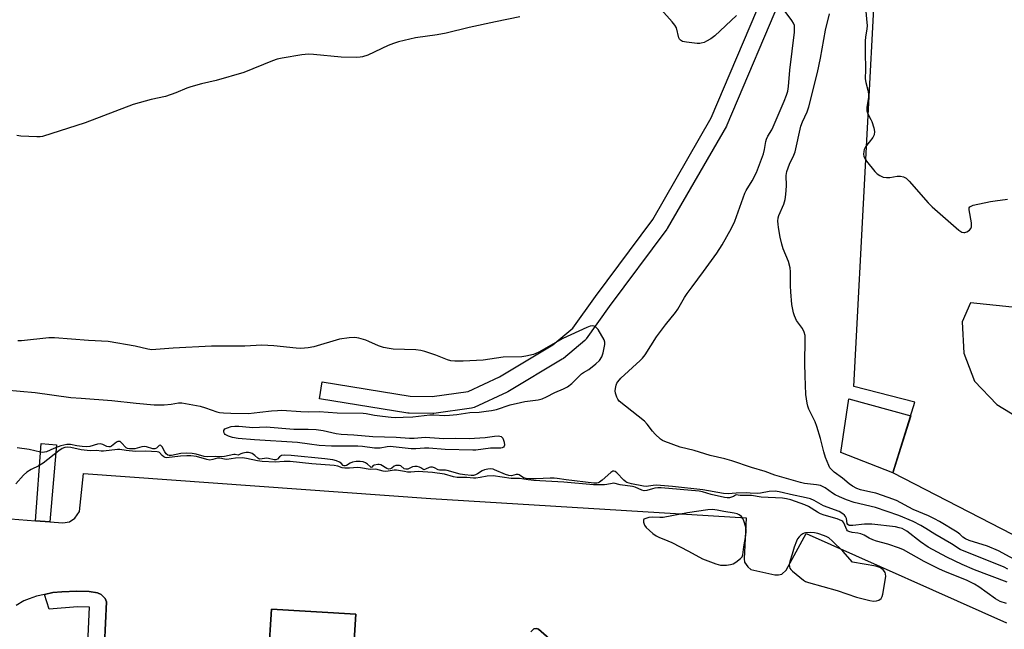
# Model space of a CAD drawing. Units: inches. Extents: x 1243766 to 1249766, y 533454 to 537455.
# Drawn here: x 1246782 to 1247128, y 536347 to 536561 of the extents above; entities that cross this region are included whole.
import ezdxf

# ---------------------------------------------------------------- set-up
doc = ezdxf.new("R2010")
doc.units = ezdxf.units.IN
doc.header["$MEASUREMENT"] = 0
for name, color, linetype in [('CULTRL-Pad', 6, 'Continuous'), ('TRANS-Non Street Sidewalk', 7, 'Continuous'), ('TRANS-Parking Lot', 4, 'Continuous'), ('TRANS-Street Sidewalk', 7, 'Continuous'), ('Undefined', 1, 'Continuous')]:
    doc.layers.add(name, color=color, linetype=linetype)

msp = doc.modelspace()

# ---------------------------------------------------------------- linework, layer by layer
at = {"layer": 'CULTRL-Pad'}
msp.add_lwpolyline([(1247095.13, 536422.37), (1247088.82, 536402.38), (1247070.64, 536409.54), (1247073.37, 536428.4)], close=True, dxfattribs=at)
at = {"layer": 'TRANS-Non Street Sidewalk'}
msp.add_lwpolyline([(1246792.98, 536385.2), (1246787.92, 536385.59), (1246789.97, 536412.7), (1246795.31, 536412.19)], close=True, dxfattribs=at)
for points in [[(1246806.01, 536334.88), (1246806.85, 536355.28), (1246802.75, 536355.35), (1246792.72, 536354.55), (1246791.15, 536359.7), (1246794.01, 536360.35), (1246797.2, 536360.66), (1246802.43, 536360.83), (1246806.81, 536360.72), (1246809.66, 536360.25), (1246811.01, 536359.66), (1246812.44, 536358.25), (1246812.82, 536357.06), (1246812.2, 536342.12)], [(1246961.81, 536346.63), (1246962.82, 536347.64), (1246963.82, 536347.8), (1246964.45, 536347.49), (1246997.81, 536318.24)]]:
    msp.add_lwpolyline(points, dxfattribs=at)
at = {"layer": 'TRANS-Parking Lot'}
msp.add_lwpolyline([(1246899.3, 536336.16), (1246869.71, 536338.19), (1246870.81, 536354.52), (1246900.37, 536352.73)], close=True, dxfattribs=at)
for points in [[(1247134.67, 536378.81, 0), (1247088.82, 536402.38, 0), (1247096.64, 536427.17, 0), (1247075.2, 536432.7, 0), (1247083.42, 536587.71, 0)], [(1247130.7, 536460.48, 0), (1247116.07, 536462.07, 0), (1247113.15, 536455.4, 0), (1247113.77, 536444.32, 0), (1247117.53, 536434.51, 0), (1247125.38, 536426.34, 0), (1247132.91, 536421.76, 0)], [(1246776.29, 536386.47, 0), (1246787.92, 536385.59, 0), (1246792.98, 536385.2, 0), (1246797.54, 536384.86, 0), (1246799.83, 536385.15, 0), (1246801.75, 536386.51, 0), (1246803.37, 536388.87, 0), (1246804.76, 536402.09, 0), (1246926.74, 536393.41, 0), (1247037.33, 536386.63, 0), (1247036.74, 536372.16, 0), (1247036.83, 536371, 0), (1247037.92, 536369.39, 0), (1247039.01, 536368.41, 0), (1247047.44, 536366.56, 0), (1247048.7, 536366.56, 0), (1247049.95, 536366.83, 0), (1247051.37, 536368.18, 0), (1247058.5, 536381.1, 0), (1247128.74, 536349.77, 0)], [(1246812.2, 536342.12, 0), (1246812.82, 536357.06, 0), (1246812.44, 536358.25, 0), (1246811.01, 536359.66, 0), (1246809.66, 536360.25, 0), (1246806.81, 536360.72, 0), (1246802.43, 536360.83, 0), (1246797.2, 536360.66, 0), (1246794.01, 536360.35, 0), (1246791.15, 536359.7, 0), (1246788.3, 536359.05, 0), (1246785.69, 536358.21, 0), (1246783.82, 536357.42, 0), (1246781.12, 536355.85, 0)], [(1246899.3, 536336.16, 0), (1246900.37, 536352.73, 0), (1246870.81, 536354.52, 0), (1246869.71, 536338.19, 0)], [(1246997.81, 536318.24, 0), (1246964.45, 536347.49, 0), (1246963.82, 536347.8, 0), (1246962.82, 536347.64, 0), (1246961.81, 536346.63, 0)]]:
    msp.add_polyline3d(points, dxfattribs=at)
at = {"layer": 'TRANS-Street Sidewalk'}
msp.add_lwpolyline([(1247051.03, 536572.67), (1247030.6, 536524.42), (1247030.43, 536524.09), (1247009.68, 536488.18), (1247009.49, 536487.89), (1246989.3, 536460.71), (1246981.22, 536449.4), (1246981.08, 536449.21), (1246980.71, 536448.85), (1246973.24, 536442.56), (1246972.86, 536442.28), (1246953.76, 536430.81), (1246953.49, 536430.66), (1246941.88, 536425.34), (1246941.41, 536425.17), (1246941.04, 536425.1), (1246927.82, 536423.24), (1246927.39, 536423.21), (1246919.13, 536423.3), (1246918.69, 536423.34), (1246887.61, 536428.35), (1246888.56, 536434.27), (1246919.43, 536429.3), (1246927.21, 536429.21), (1246939.78, 536430.98), (1246950.83, 536436.05), (1246969.56, 536447.3), (1246976.56, 536453.19), (1246984.46, 536464.25), (1247004.58, 536491.33), (1247025.15, 536526.93), (1247045.45, 536574.87)], dxfattribs=at)
at = {"layer": 'Undefined'}
for points, elevation in [([(1247129.23, 536368.53), (1247127.92, 536369.23), (1247112.54, 536375.42), (1247109.4, 536377.42), (1247103.55, 536380.88), (1247100.45, 536382.86), (1247098.75, 536383.85), (1247095.98, 536385.28), (1247091.02, 536387.41), (1247082.81, 536390.2), (1247075.34, 536392.01), (1247072.63, 536392.94), (1247070.17, 536393.93), (1247068.61, 536394.69), (1247067.64, 536395.28), (1247065.17, 536397.13), (1247064.47, 536397.52), (1247063.51, 536397.91), (1247062.13, 536398.19), (1247057.82, 536398.63), (1247056.47, 536398.94), (1247047.47, 536401.58), (1247044.01, 536402.81), (1247039.25, 536404.3), (1247032.33, 536406.62), (1247029.86, 536407.26), (1247024.7, 536408.44), (1247019.13, 536410.16), (1247014.23, 536411.39), (1247008.8, 536413.35), (1247008.02, 536413.71), (1247007.32, 536414.18), (1247005.44, 536415.9), (1247004.49, 536416.97), (1247002.66, 536419.49), (1247001.68, 536420.52), (1246992.79, 536427.54), (1246992.29, 536428.18), (1246991.95, 536428.94), (1246991.56, 536430.31), (1246991.44, 536431.15), (1246991.5, 536431.98), (1246991.74, 536433.09), (1246992.04, 536433.87), (1246992.32, 536434.35), (1246993.41, 536435.59), (1247000.22, 536441.79), (1247001.02, 536442.66), (1247001.93, 536443.84), (1247005.94, 536450.12), (1247009.08, 536454.3), (1247012.63, 536458.59), (1247013.4, 536459.77), (1247015.78, 536463.86), (1247016.73, 536465.32), (1247018.44, 536467.7), (1247022.46, 536473), (1247027.06, 536479.51), (1247028.93, 536482.36), (1247032.24, 536488.27), (1247033.42, 536490.72), (1247036.96, 536500.5), (1247037.42, 536501.42), (1247039.52, 536504.88), (1247040.96, 536507.77), (1247041.75, 536509.64), (1247043.49, 536514.34), (1247043.79, 536515.79), (1247044.24, 536518.7), (1247044.5, 536519.51), (1247045.03, 536520.53), (1247046.37, 536522.75), (1247046.88, 536523.78), (1247050.77, 536532.86), (1247051.58, 536534.96), (1247051.97, 536536.28), (1247052.28, 536537.93), (1247052.71, 536543.73), (1247054.35, 536557.04), (1247054.41, 536558.24), (1247054.32, 536559.38), (1247054.02, 536560.18), (1247053.4, 536561.17), (1247050.76, 536564.79)], 436), ([(1247033.96, 536562.85), (1247026.4, 536555.74), (1247024.95, 536554.73), (1247023.45, 536553.81), (1247022.68, 536553.44), (1247021.64, 536553.12), (1247021.11, 536553.03), (1247020.24, 536553.03), (1247016.42, 536553.49), (1247015.01, 536553.77), (1247014.32, 536554.16), (1247013.98, 536554.56), (1247013.73, 536555.04), (1247012.88, 536558.51), (1247012.38, 536559.53), (1247011.46, 536560.64), (1247007.53, 536564.95)], 436), ([(1247135.44, 536369.85), (1247125.97, 536375.03), (1247122.11, 536376.63), (1247115.68, 536378.66), (1247114.33, 536379.19), (1247113.42, 536379.8), (1247112.34, 536380.9), (1247111.44, 536381.59), (1247105.2, 536385.36), (1247103.51, 536386.27), (1247101.35, 536387.31), (1247095.96, 536389.54), (1247090.16, 536392.62), (1247087.26, 536393.78), (1247082.85, 536395.23), (1247081.19, 536395.65), (1247077.55, 536396.37), (1247076.21, 536396.85), (1247074.7, 536397.71), (1247073.49, 536398.51), (1247071.15, 536400.5), (1247068.23, 536402.64), (1247067.29, 536403.53), (1247066.81, 536404.16), (1247066.41, 536404.91), (1247065.2, 536407.81), (1247064.62, 536409.73), (1247063.48, 536414.39), (1247062.16, 536418.63), (1247061.55, 536420.29), (1247059.43, 536424.67), (1247059.03, 536425.73), (1247058.74, 536426.81), (1247058.36, 536429.85), (1247058.07, 536436.4), (1247058.02, 536440.8), (1247058.11, 536449.24), (1247058.05, 536450.62), (1247057.77, 536451.73), (1247057.17, 536453.06), (1247055.1, 536455.88), (1247054.66, 536456.61), (1247054.35, 536457.43), (1247054.05, 536458.57), (1247053.46, 536461.48), (1247053.06, 536465.86), (1247052.94, 536467.96), (1247052.97, 536472.86), (1247052.82, 536474.3), (1247052.27, 536476.58), (1247050.42, 536480.96), (1247049.91, 536482.59), (1247049.33, 536485.04), (1247048.73, 536488.45), (1247048.59, 536489.59), (1247048.56, 536490.73), (1247048.65, 536491.85), (1247048.87, 536492.68), (1247050.57, 536496.69), (1247051.09, 536498.33), (1247051.31, 536500.1), (1247051.53, 536503.08), (1247051.44, 536506.74), (1247051.69, 536508.15), (1247052.58, 536510.69), (1247054.08, 536513.81), (1247054.56, 536515.07), (1247056.56, 536523.98), (1247057.13, 536525.58), (1247058.81, 536529.09), (1247059.44, 536530.86), (1247062.42, 536542.85), (1247063.46, 536547.85), (1247065.18, 536557.69), (1247066.58, 536563.45)], 438), ([(1247079.22, 536565.39), (1247079.8, 536559.27), (1247079.72, 536558.14), (1247079.25, 536555.28), (1247079.14, 536553.97), (1247079.12, 536550.03), (1247079.3, 536543.94), (1247079.18, 536540.67), (1247079.34, 536539.39), (1247080.11, 536536.67), (1247080.35, 536535.25), (1247080.31, 536534.11), (1247079.76, 536530.73), (1247079.78, 536529.38), (1247080.12, 536528.36), (1247081.2, 536526.43), (1247081.54, 536525.66), (1247082.21, 536523.5), (1247082.42, 536522.13), (1247082.26, 536521.04), (1247081.83, 536520), (1247079.33, 536516.73), (1247078.81, 536515.8), (1247078.63, 536515.13), (1247078.58, 536514.26), (1247078.7, 536513.47), (1247078.87, 536512.97), (1247079.63, 536511.77), (1247082.58, 536508.12), (1247083.38, 536507.29), (1247084.28, 536506.69), (1247085.53, 536506.19), (1247086.6, 536505.99), (1247087.77, 536506.06), (1247090.42, 536506.43), (1247091.59, 536506.46), (1247092.58, 536506.21), (1247093.5, 536505.76), (1247094.57, 536504.77), (1247101.22, 536497.18), (1247102.65, 536495.69), (1247111.99, 536487.52), (1247112.7, 536487.02), (1247113.14, 536486.8), (1247113.76, 536486.67), (1247114.16, 536486.7), (1247114.86, 536486.94), (1247115.78, 536487.57), (1247116.3, 536488.18), (1247116.47, 536488.68), (1247116.53, 536489.22), (1247116.48, 536490.08), (1247115.66, 536494.7), (1247115.71, 536495.42), (1247115.94, 536495.77), (1247116.34, 536496.01), (1247117.11, 536496.26), (1247123.11, 536497.57), (1247124.82, 536497.87), (1247129.16, 536498.36)], 438), ([(1246957.94, 536562.4), (1246949.35, 536560.65), (1246940.2, 536558.64), (1246932.06, 536556.65), (1246928.92, 536556.06), (1246921.37, 536554.99), (1246919.35, 536554.6), (1246915.36, 536553.64), (1246913.66, 536553.1), (1246911.76, 536552.3), (1246904.58, 536549), (1246902.75, 536548.35), (1246901.95, 536548.22), (1246900.78, 536548.17), (1246895.18, 536548.22), (1246885.52, 536549.22), (1246883.77, 536549.3), (1246881.46, 536549.03), (1246874.52, 536547.89), (1246872.8, 536547.53), (1246871.18, 536546.96), (1246861.1, 536542.91), (1246851.32, 536540.09), (1246846.27, 536538.93), (1246842.42, 536537.84), (1246841.07, 536537.38), (1246837.18, 536535.73), (1246833.62, 536534.44), (1246828.5, 536533.42), (1246822.25, 536531.69), (1246805.39, 536525.17), (1246790.41, 536520.46), (1246789.55, 536520.32), (1246788.4, 536520.31), (1246782.86, 536520.56), (1246781.44, 536520.72)], 436), ([(1246777.35, 536431.45), (1246787.88, 536430.57), (1246800.36, 536428.86), (1246804.03, 536428.64), (1246814.74, 536427.78), (1246823.24, 536426.86), (1246829.6, 536426.3), (1246831.24, 536426.23), (1246833.11, 536426.29), (1246835.59, 536426.51), (1246838.11, 536426.92), (1246839.26, 536426.9), (1246845.7, 536425.72), (1246847.67, 536425.16), (1246851.55, 536423.74), (1246852.59, 536423.52), (1246853.97, 536423.39), (1246856.46, 536423.27), (1246862.66, 536423.2), (1246866.71, 536423.72), (1246870.82, 536424.12), (1246872.88, 536424.3), (1246874.37, 536424.32), (1246881.05, 536423.85), (1246883.72, 536423.81), (1246887.51, 536423.88), (1246893.89, 536423.4), (1246902.94, 536423.37), (1246904.06, 536423.23), (1246906.89, 536422.56), (1246909.76, 536422.31), (1246912.78, 536421.91), (1246914.21, 536421.82), (1246917.03, 536421.88), (1246920.36, 536422.06), (1246926.41, 536422.76), (1246927.8, 536422.75), (1246931.58, 536422.54), (1246933.31, 536422.61), (1246935.88, 536422.84), (1246940.37, 536423.51), (1246943.65, 536423.72), (1246946.1, 536423.99), (1246948.06, 536424.28), (1246949.79, 536424.63), (1246954.58, 536426.19), (1246958.23, 536427.12), (1246959.67, 536427.37), (1246964.37, 536427.95), (1246965.82, 536428.31), (1246967.36, 536429), (1246970.28, 536430.59), (1246973.3, 536431.85), (1246974.65, 536432.56), (1246976.19, 536433.78), (1246979.57, 536437.14), (1246980.24, 536437.61), (1246982.15, 536438.68), (1246984.64, 536440.62), (1246985.88, 536441.85), (1246986.69, 536443.05), (1246987.18, 536444.45), (1246987.83, 536447.36), (1246987.83, 536448.21), (1246987.57, 536449.01), (1246985.41, 536452.63), (1246984.88, 536453.31), (1246984.47, 536453.66), (1246984.06, 536453.84), (1246983.38, 536453.93), (1246982.59, 536453.8), (1246981.48, 536453.37), (1246973.04, 536449.54), (1246964.62, 536444.71), (1246963.57, 536444.2), (1246962.73, 536443.92), (1246960.11, 536443.31), (1246958.64, 536443.08), (1246952.1, 536442.93), (1246945.08, 536441.89), (1246938.06, 536441.57), (1246935.16, 536441.52), (1246933.73, 536441.69), (1246932.61, 536442.06), (1246928.47, 536443.7), (1246924.57, 536444.96), (1246923.16, 536445.32), (1246921.42, 536445.49), (1246913.51, 536445.83), (1246912.06, 536446.01), (1246910.05, 536446.4), (1246908.38, 536446.91), (1246904.98, 536448.52), (1246903.92, 536448.94), (1246901.45, 536449.69), (1246900.06, 536449.91), (1246898.07, 536449.76), (1246894.66, 536449.26), (1246885.65, 536446.64), (1246883.68, 536446.29), (1246881.14, 536446.02), (1246879.4, 536446.12), (1246871.57, 536446.89), (1246867.45, 536447.15), (1246861.44, 536446.82), (1246849.71, 536446.84), (1246836.33, 536446.17), (1246830.22, 536445.66), (1246828.78, 536445.6), (1246827.38, 536445.73), (1246822.96, 536446.81), (1246813.43, 536448.46), (1246806.58, 536448.77), (1246794.68, 536449.73), (1246792.66, 536449.74), (1246783, 536448.71), (1246781.81, 536448.65)], 434), ([(1247128.74, 536356.53), (1247126.59, 536357.2), (1247124.94, 536358.19), (1247119.02, 536362.41), (1247117.54, 536363.35), (1247114.93, 536364.55), (1247107.09, 536367.72), (1247105.21, 536368.57), (1247099.89, 536371.21), (1247092.64, 536375.37), (1247091.26, 536375.93), (1247087.07, 536377.32), (1247083.11, 536378.44), (1247081.81, 536378.89), (1247080.57, 536379.41), (1247078.79, 536380.47), (1247077.58, 536380.99), (1247076.54, 536381.25), (1247074.58, 536381.43), (1247073.39, 536381.81), (1247072.99, 536382.07), (1247072.67, 536382.42), (1247071.69, 536384.86), (1247071.32, 536385.31), (1247070.96, 536385.58), (1247069.36, 536386.21), (1247064.78, 536387.48), (1247063.42, 536387.97), (1247062.42, 536388.52), (1247059.29, 536390.55), (1247057.96, 536391.19), (1247053.12, 536392.91), (1247051.56, 536393.29), (1247050.09, 536393.44), (1247042.7, 536393.87), (1247039.31, 536394.39), (1247035.33, 536394.41), (1247033.92, 536394.63), (1247033.59, 536394.54), (1247032.9, 536394.11), (1247032.24, 536393.83), (1247031.51, 536393.65), (1247030.76, 536393.62), (1247029.76, 536393.78), (1247025.11, 536394.82), (1247022.08, 536395.66), (1247020.94, 536395.9), (1247007.57, 536397.07), (1247006.41, 536397.08), (1247005.34, 536396.99), (1247004.55, 536396.81), (1247002.53, 536396.15), (1247001.56, 536396.07), (1247000.78, 536396.27), (1246998.44, 536397.33), (1246997.49, 536397.62), (1246993.2, 536398.22), (1246990.94, 536398.7), (1246990.33, 536398.67), (1246988.49, 536398.29), (1246987.63, 536398.19), (1246985.6, 536398.13), (1246983.85, 536398.18), (1246973.42, 536399.05), (1246962.86, 536399.67), (1246960.85, 536399.9), (1246957.81, 536400.4), (1246955.64, 536400.36), (1246954.85, 536400.42), (1246948.55, 536401.34), (1246946.48, 536401.22), (1246944.06, 536400.72), (1246942.46, 536400.52), (1246941.66, 536400.52), (1246939.4, 536400.71), (1246936, 536400.75), (1246934.63, 536400.98), (1246931.5, 536401.86), (1246927.35, 536402.52), (1246922.29, 536402.81), (1246919.72, 536402.65), (1246918.53, 536402.65), (1246917.42, 536402.8), (1246914.69, 536403.35), (1246913.86, 536403.29), (1246911.68, 536402.92), (1246910.87, 536402.88), (1246910.01, 536403.01), (1246907.39, 536403.72), (1246905.4, 536403.51), (1246901.99, 536404.17), (1246900.94, 536404.28), (1246898.19, 536404.03), (1246896.56, 536404), (1246895.57, 536404.18), (1246894.06, 536404.7), (1246892.76, 536404.93), (1246884.89, 536405.56), (1246877.36, 536406.39), (1246875.22, 536406.4), (1246872.1, 536406.09), (1246867.53, 536406.31), (1246865.84, 536406.57), (1246862.04, 536407.43), (1246860.64, 536407.63), (1246858.12, 536407.55), (1246855.12, 536407.11), (1246854.3, 536407.18), (1246852.66, 536407.51), (1246851.87, 536407.54), (1246850.24, 536407.01), (1246849.14, 536406.86), (1246848.07, 536407.03), (1246844.48, 536408.06), (1246842.47, 536408.32), (1246841.09, 536408.32), (1246838.79, 536408.18), (1246833.97, 536407.7), (1246833.48, 536407.76), (1246833.04, 536407.94), (1246832.47, 536408.42), (1246831.47, 536409.52), (1246831.21, 536409.68), (1246830.63, 536409.8), (1246826.64, 536409.94), (1246823.1, 536409.87), (1246819.82, 536410.17), (1246817.57, 536410.56), (1246816.73, 536410.62), (1246811.77, 536410.02), (1246810.98, 536410.03), (1246809.46, 536410.21), (1246807.11, 536410.08), (1246803.94, 536410.44), (1246800.38, 536411.28), (1246799.3, 536411.41), (1246798.22, 536411.3), (1246797.36, 536410.93), (1246796.17, 536410.1), (1246790.59, 536405.8), (1246789.12, 536404.88), (1246786.45, 536403.51), (1246784.91, 536402.59), (1246783.8, 536401.62), (1246781.08, 536398.54)], 432), ([(1247128.95, 536364.02), (1247117.56, 536368.4), (1247113.16, 536370.21), (1247107.79, 536372.84), (1247101.25, 536376.29), (1247098.54, 536378.11), (1247093.77, 536381.92), (1247092.98, 536382.41), (1247092.13, 536382.8), (1247091.14, 536383.1), (1247089.77, 536383.38), (1247081.51, 536384.35), (1247078.97, 536384.35), (1247074.85, 536383.87), (1247073.54, 536383.95), (1247073.02, 536384.26), (1247072.82, 536384.64), (1247072.55, 536386.36), (1247072.27, 536387.05), (1247071.92, 536387.47), (1247071.28, 536388.02), (1247070.06, 536388.78), (1247064.56, 536390.76), (1247061.25, 536392.65), (1247059.91, 536393.21), (1247057.4, 536393.9), (1247054.02, 536394.5), (1247048.93, 536395.76), (1247047.51, 536395.92), (1247045.5, 536395.88), (1247042.4, 536395.22), (1247041.29, 536395.08), (1247038.77, 536395.29), (1247037.63, 536395.32), (1247033.87, 536395.23), (1247031.12, 536394.99), (1247029.38, 536395.18), (1247022.19, 536396.39), (1247011.53, 536397.64), (1247005.97, 536398.05), (1247004.75, 536397.96), (1247002.32, 536397.63), (1247001.36, 536397.65), (1246997.12, 536398.48), (1246995.56, 536398.97), (1246995.11, 536399.25), (1246994.45, 536399.82), (1246992, 536402.39), (1246991.36, 536402.86), (1246990.95, 536402.98), (1246990.54, 536402.92), (1246989.88, 536402.54), (1246986.83, 536399.85), (1246985.93, 536399.16), (1246985.44, 536398.92), (1246985.01, 536398.81), (1246983.92, 536398.79), (1246974.26, 536399.87), (1246971.09, 536400.43), (1246970, 536400.55), (1246968.62, 536400.56), (1246963.65, 536400.29), (1246961.32, 536400.29), (1246960.15, 536400.37), (1246959.18, 536400.64), (1246957.74, 536401.66), (1246957.33, 536401.83), (1246956.66, 536401.78), (1246955.06, 536401.33), (1246954.07, 536401.39), (1246952.96, 536401.77), (1246949.1, 536403.46), (1246948.54, 536403.63), (1246947.76, 536403.73), (1246946.66, 536403.68), (1246945.53, 536403.44), (1246944.74, 536403.12), (1246943.14, 536402.02), (1246942.43, 536401.64), (1246941.7, 536401.47), (1246940.87, 536401.46), (1246938.6, 536401.69), (1246937.04, 536401.94), (1246932.39, 536403.22), (1246931.84, 536403.28), (1246929.81, 536403.27), (1246929.25, 536403.47), (1246928.02, 536404.19), (1246927.31, 536404.34), (1246926.57, 536404.32), (1246926.09, 536404.21), (1246924.88, 536403.62), (1246924.25, 536403.49), (1246923.9, 536403.63), (1246923.16, 536404.18), (1246922.68, 536404.39), (1246921.87, 536404.6), (1246921.05, 536404.66), (1246920.28, 536404.48), (1246918.62, 536403.7), (1246917.93, 536403.61), (1246917.39, 536403.78), (1246916.19, 536404.78), (1246915.71, 536404.95), (1246914.91, 536404.99), (1246914.38, 536404.91), (1246913.89, 536404.73), (1246912.97, 536404.02), (1246912.57, 536403.8), (1246911.91, 536403.72), (1246911.22, 536403.93), (1246909.13, 536405.18), (1246908.63, 536405.32), (1246908.09, 536405.35), (1246906.81, 536405.12), (1246906.42, 536404.9), (1246905.99, 536404.4), (1246905.74, 536404.3), (1246905.48, 536404.46), (1246904.46, 536405.47), (1246903.74, 536405.93), (1246902.96, 536406.24), (1246901.89, 536406.41), (1246900.53, 536406.4), (1246899.18, 536406.13), (1246898.43, 536405.82), (1246897.06, 536404.97), (1246896.63, 536404.8), (1246896.33, 536404.79), (1246895.89, 536405.01), (1246895.24, 536405.72), (1246894.61, 536406.15), (1246893.61, 536406.58), (1246892.3, 536406.96), (1246889.45, 536407.35), (1246877.73, 536408.45), (1246875.4, 536408.57), (1246874.31, 536408.42), (1246873.61, 536407.99), (1246872.86, 536407.17), (1246872.36, 536406.91), (1246871.74, 536406.93), (1246869.71, 536407.46), (1246869.16, 536407.47), (1246867.5, 536407.24), (1246866.71, 536407.21), (1246866.32, 536407.29), (1246865.98, 536407.48), (1246864.92, 536408.5), (1246864.02, 536409.13), (1246863.28, 536409.45), (1246862.75, 536409.55), (1246861.88, 536409.53), (1246860.74, 536409.31), (1246859.97, 536409.04), (1246859.07, 536408.55), (1246858.07, 536408.8), (1246857.59, 536408.79), (1246854.29, 536408.17), (1246853.23, 536408.04), (1246851.3, 536408.13), (1246848.17, 536407.99), (1246847.18, 536408.17), (1246844.31, 536408.97), (1246842.91, 536409.14), (1246840.91, 536409.25), (1246838.93, 536409.15), (1246835.73, 536408.52), (1246834.9, 536408.45), (1246834.37, 536408.56), (1246833.81, 536409), (1246833.34, 536409.7), (1246832.38, 536411.47), (1246832.09, 536411.85), (1246831.78, 536412.06), (1246831.36, 536411.93), (1246830.41, 536411.01), (1246829.86, 536410.78), (1246829.12, 536410.83), (1246826.9, 536411.53), (1246826.05, 536411.66), (1246825.23, 536411.54), (1246822.85, 536410.86), (1246820.99, 536410.8), (1246820.25, 536410.95), (1246819.82, 536411.19), (1246818.07, 536413.07), (1246817.65, 536413.34), (1246817.3, 536413.41), (1246816.9, 536413.34), (1246816.44, 536413.1), (1246814.58, 536411.77), (1246814.12, 536411.56), (1246813.67, 536411.48), (1246812.96, 536411.61), (1246811.53, 536412.37), (1246810.79, 536412.57), (1246809.73, 536412.42), (1246806.98, 536411.64), (1246805.93, 536411.52), (1246804.34, 536411.61), (1246802.41, 536411.83), (1246800.26, 536412.38), (1246798.95, 536412.33), (1246796.8, 536411.85), (1246794.37, 536410.92), (1246791.85, 536409.76), (1246791.11, 536409.58), (1246790.58, 536409.56), (1246789.72, 536409.68), (1246785.68, 536410.53), (1246781.5, 536411.14)], 434)]:
    msp.add_lwpolyline(points, dxfattribs=dict(at, elevation=elevation))
for points, elevation in [([(1246864.22, 536418.31), (1246868.97, 536418.48), (1246878.6, 536417.66), (1246883.64, 536417.67), (1246886.51, 536417.54), (1246888.93, 536417.23), (1246893.48, 536416.21), (1246895.18, 536415.98), (1246899.65, 536415.75), (1246906.38, 536415.14), (1246914.55, 536414.86), (1246919.19, 536414.51), (1246920.91, 536414.54), (1246924.67, 536414.91), (1246931.29, 536414.46), (1246935.27, 536414.52), (1246940.16, 536414.47), (1246945.75, 536414.77), (1246949.04, 536415.28), (1246950.49, 536415.34), (1246951.43, 536415.08), (1246951.94, 536414.54), (1246952.44, 536413.2), (1246952.6, 536412.12), (1246952.49, 536411.69), (1246952.19, 536411.39), (1246951.75, 536411.19), (1246951.26, 536411.09), (1246947.68, 536410.99), (1246942.49, 536410.38), (1246941.41, 536410.31), (1246931.78, 536410.56), (1246925.95, 536411), (1246924.49, 536411), (1246921.5, 536410.84), (1246919.84, 536410.85), (1246912.45, 536411.6), (1246911.37, 536411.54), (1246908.88, 536411.09), (1246906.92, 536411.04), (1246902.77, 536411.57), (1246901.04, 536411.7), (1246891.81, 536411.79), (1246887.46, 536411.99), (1246884.07, 536412.4), (1246879.89, 536413.06), (1246864.79, 536413.96), (1246859.09, 536414.48), (1246857.07, 536414.78), (1246855.74, 536415.22), (1246854.57, 536415.88), (1246854.24, 536416.22), (1246854.07, 536416.63), (1246854.07, 536417.26), (1246854.44, 536417.77), (1246855.31, 536418.23), (1246856.6, 536418.59), (1246857.95, 536418.74), (1246859.28, 536418.74), (1246863.09, 536418.35)], 436), ([(1247025.53, 536389.51), (1247023.88, 536389.39), (1247016.77, 536388.34), (1247008.23, 536386.72), (1247007.09, 536386.66), (1247004.4, 536386.78), (1247003.27, 536386.68), (1247002.16, 536386.41), (1247001.52, 536386.08), (1247001.31, 536385.74), (1247001.34, 536385.06), (1247001.69, 536384.06), (1247002.32, 536383.2), (1247004.6, 536381.13), (1247005.75, 536380.29), (1247006.74, 536379.78), (1247009.9, 536378.51), (1247011.25, 536377.88), (1247017.12, 536374.9), (1247022.08, 536372.18), (1247026.75, 536370.5), (1247028.42, 536370.02), (1247029.29, 536369.95), (1247030.47, 536370.02), (1247031.94, 536370.23), (1247032.77, 536370.47), (1247033.77, 536371.04), (1247035.37, 536372.32), (1247035.94, 536372.93), (1247036.24, 536373.62), (1247036.52, 536376.37), (1247037.23, 536380.41), (1247037.41, 536381.88), (1247037.41, 536382.46), (1247037.27, 536383.32), (1247036.58, 536385.59), (1247036.23, 536386.38), (1247035.75, 536387.03), (1247034.94, 536387.68), (1247034.23, 536388.03), (1247033.19, 536388.27), (1247029.52, 536388.83), (1247027.18, 536389.33)], 430), ([(1247059.97, 536381.45), (1247058.27, 536381.33), (1247057.73, 536381.21), (1247057.24, 536381), (1247056.57, 536380.49), (1247055.96, 536379.89), (1247055.43, 536379.21), (1247055.03, 536378.44), (1247054.2, 536376.26), (1247053.55, 536373.83), (1247052.76, 536371.31), (1247052.53, 536370.17), (1247052.56, 536369.36), (1247052.73, 536368.87), (1247053.03, 536368.42), (1247053.62, 536367.82), (1247057.46, 536364.68), (1247058.21, 536364.25), (1247059.31, 536363.86), (1247069.27, 536361.04), (1247076.14, 536358.8), (1247080.75, 536357.56), (1247082.13, 536357.37), (1247083.19, 536357.43), (1247083.93, 536357.7), (1247084.76, 536358.31), (1247085.16, 536358.99), (1247085.38, 536359.83), (1247086.35, 536366.04), (1247086.34, 536366.88), (1247086.19, 536367.37), (1247085.93, 536367.79), (1247085.42, 536368.36), (1247085.01, 536368.69), (1247084.25, 536369.13), (1247082.87, 536369.61), (1247074.66, 536370.98), (1247071.34, 536374.87), (1247067.67, 536378.41), (1247066.41, 536379.52), (1247065.69, 536379.97), (1247064.91, 536380.33), (1247062.55, 536381.12), (1247061.39, 536381.38)], 430)]:
    msp.add_lwpolyline(points, close=True, dxfattribs=dict(at, elevation=elevation))

doc.saveas('drawing.dxf')
